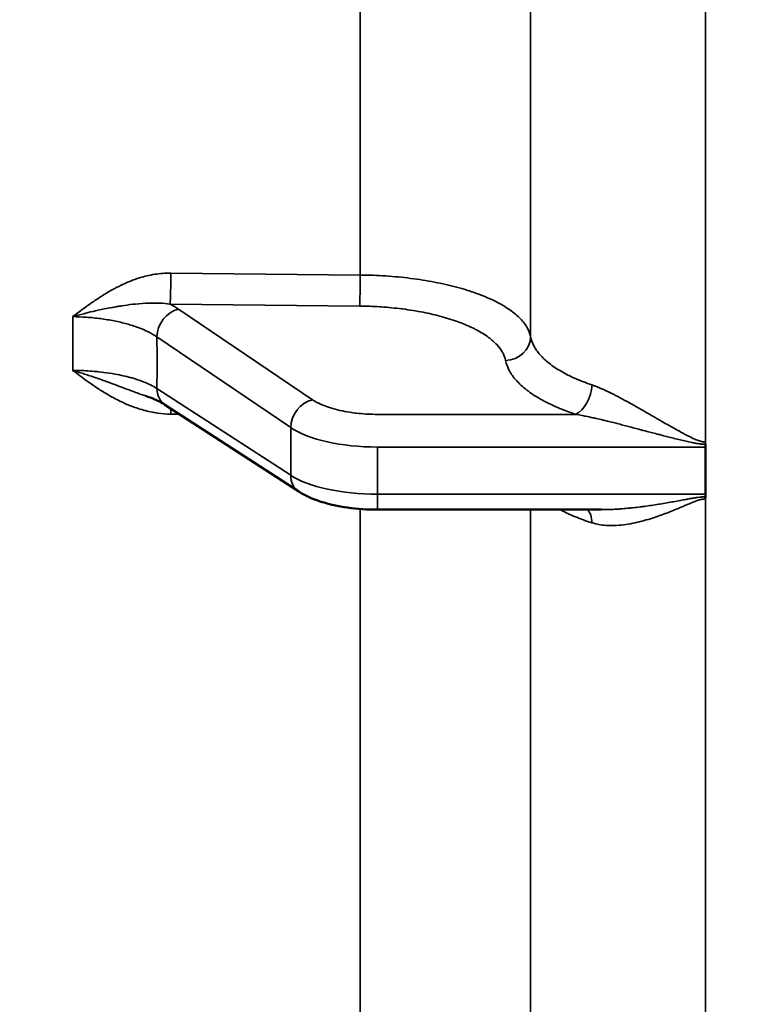
# Model space of a CAD drawing. Units: millimetres. Extents: x -1471 to 364, y 91 to 2145.
# Drawn here: x -665 to -650, y 1020 to 1040 of the extents above; entities that cross this region are included whole.
import ezdxf

# ---------------------------------------------------------------- set-up
doc = ezdxf.new("R2010")
doc.units = ezdxf.units.MM
doc.header["$LTSCALE"] = 5
for name, color, linetype, lineweight in [('AM_5 ( Bemassung)', 3, 'Continuous', 25), ('Sichtbar (ISO)', 7, 'Continuous', 50), ('Sichtbar schmal (ISO)', 7, 'Continuous', 35)]:
    doc.layers.add(name, color=color, linetype=linetype, lineweight=lineweight)
doc.styles.get("Standard").update_dxf_attribs({"font": 'arial.ttf'})
doc.dimstyles.new('BENUTZERDEFINIERTE NORM$0', dxfattribs={"dimscale": 5, "dimtxt": 3.5, "dimasz": 2.5, "dimexe": 1, "dimexo": 0, "dimgap": 1.5, "dimtad": 1, "dimdsep": 46, "dimtxsty": 'STANDARD', "dimcen": 0, "dimclrd": 256, "dimclre": 256, "dimclrt": 6, "dimadec": 0, "dimazin": 2, "dimtp": 0.1, "dimtm": 0.1, "dimtfac": 0.71, "dimtmove": 0, "dimatfit": 3, "dimfxl": 1, "dimlwd": -1, "dimlwe": -1, "dimarcsym": 0})

# ---------------------------------------------------------------- blocks, each defined once
blk = doc.blocks.new('*D14')
at = {"layer": 'AM_5 ( Bemassung)', "transparency": 16777216}
for p, q in [((-1164.392, 1204.596), (-1164.392, 841.867)), ((-558.892, 1041.55), (-558.892, 841.867)), ((-583.892, 851.867), (-1139.392, 851.867))]:
    blk.add_line(p, q, dxfattribs=at)
for points in [[(-1139.392, 856.034), (-1139.392, 847.701), (-1164.392, 851.867)], [(-583.892, 856.034), (-583.892, 847.701), (-558.892, 851.867)]]:
    blk.add_solid(points, dxfattribs=at)
at = {"layer": 'Defpoints', "color": 0, "transparency": 16777216}
for p in [(-1164.392, 1204.596), (-558.892, 1041.55), (-1164.392, 851.867)]:
    blk.add_point(p, dxfattribs=at)
at = {"layer": 'AM_5 ( Bemassung)', "color": 6, "transparency": 16777216, "insert": (-861.642, 884.737), "char_height": 35, "attachment_point": 5}
blk.add_mtext('606', dxfattribs=at)

msp = doc.modelspace()

# ---------------------------------------------------------------- linework, layer by layer
at = {"layer": 'Sichtbar (ISO)'}
for p, q in [((-662.175, 1032.092), (-659.507, 1030.361)), ((-651.392, 1030.778), (-651.392, 1031.248)), ((-651.392, 1030.308), (-651.392, 1030.778)), ((-657.936, 1029.999), (-653.468, 1029.999)), ((-653.468, 1029.999), (-653.468, 1029.999))]:
    msp.add_line(p, q, dxfattribs=at)
for centre, major_axis, ratio, start_param, end_param in [((-651.681, 1031.439), (0.149, -0.494), 0.500107, 1.028529, 1.149061), ((-659.235, 1030.78), (-0.272, -0.419), 0.802972, 6.283173, 6.283233), ((-651.681, 1030.499), (0.149, -0.494), 0.500107, 0.911123, 1.028529)]:
    msp.add_ellipse(centre, major_axis=major_axis, ratio=ratio, start_param=start_param, end_param=end_param, dxfattribs=at)
for points, knots in [([(-662.175, 1032.092), (-662.238, 1032.133), (-662.326, 1032.178), (-662.474, 1032.237), (-662.519, 1032.254), (-662.565, 1032.269)], [0, 0, 0, 0, 0.05172538, 0.05172538, 0.07187365, 0.07187365, 0.07187365, 0.07187365]), ([(-657.936, 1029.999), (-658.137, 1029.999), (-658.341, 1030.013), (-658.721, 1030.067), (-658.902, 1030.106), (-659.229, 1030.211), (-659.378, 1030.277), (-659.507, 1030.361)], [0, 0, 0, 0, 0.060438, 0.060438, 0.1203251, 0.1203251, 0.1808312, 0.1808312, 0.1808312, 0.1808312]), ([(-651.394, 1030.255), (-651.395, 1030.252), (-651.395, 1030.249), (-651.395, 1030.244), (-651.395, 1030.241), (-651.395, 1030.238)], [0.000001679, 0.000001679, 0.000001679, 0.000001679, 0.000976016, 0.000976016, 0.002000597, 0.002000597, 0.002000597, 0.002000597])]:
    msp.add_open_spline(points, degree=3, knots=knots, dxfattribs=at)
at = {"layer": 'Sichtbar schmal (ISO)'}
for p, q in [((-651.392, 1067.36), (-651.392, 1031.348)), ((-654.882, 1063.939), (-654.882, 1033.447)), ((-658.28, 1060.951), (-658.28, 1034.678)), ((-662.059, 1034.717), (-658.28, 1034.678)), ((-662.072, 1034.098), (-658.293, 1034.06)), ((-659.235, 1032.192), (-661.903, 1033.999)), ((-659.668, 1031.637), (-662.336, 1033.443)), ((-662.336, 1032.416), (-659.668, 1030.685)), ((-661.882, 1031.902), (-662.059, 1031.904)), ((-653.98, 1031.899), (-657.936, 1031.899)), ((-659.668, 1031.637), (-659.668, 1030.685)), ((-657.936, 1031.248), (-657.936, 1030.308)), ((-651.392, 1031.248), (-657.936, 1031.248)), ((-657.936, 1030.308), (-651.392, 1030.308)), ((-657.936, 1029.999), (-657.936, 1030.308)), ((-651.392, 1030.213), (-651.392, 1013.402)), ((-658.28, 1019.866), (-658.28, 1030.013)), ((-654.882, 1016.635), (-654.882, 1029.999))]:
    msp.add_line(p, q, dxfattribs=at)
for centre, major_axis, ratio, start_param, end_param in [((-662.072, 1034.559), (0.005, 0.5), 0.024172, 3.543152, 5.034643), ((-658.293, 1034.52), (0.005, 0.5), 0.024171, 3.543146, 5.034998), ((-664.074, 1033.508), (-2.507, 0), 0.390809, 3.665221, 3.787512), ((-673.56, 1039.114), (4.198, -17.427), 0.492112, 1.083287, 1.148007), ((-661.903, 1033.538), (0.28, 0.414), 0.797188, 0.70389, 2.270331), ((-672.392, 1039.595), (4.341, -19.645), 0.46194, 1.097017, 1.152253), ((-655.381, 1033.434), (0.491, 0.096), 0.917833, 4.534917, 6.100368), ((-653.98, 1032.36), (0.158, 0.474), 0.596291, 3.649937, 5.172539), ((-661.903, 1032.512), (-0.272, -0.419), 0.802972, 5.396398, 6.283185), ((-659.235, 1031.732), (0.28, 0.414), 0.797188, 0.703898, 2.270331), ((-662.072, 1031.68), (-0.005, -0.5), 0.024359, 2.034166, 2.311249), ((-657.936, 1032.025), (-2, 0), 0.388722, 0.523585, 1.570791), ((-657.936, 1031.061), (2, 0), 0.376628, 3.66517, 4.712384), ((-659.235, 1030.78), (-0.272, -0.419), 0.802972, 5.396398, 6.283182), ((-653.98, 1029.572), (0.152, 0.476), 0.600617, 5.248206, 5.978738)]:
    msp.add_ellipse(centre, major_axis=major_axis, ratio=ratio, start_param=start_param, end_param=end_param, dxfattribs=at)
for points, knots in [([(-664.017, 1033.848), (-663.964, 1033.888), (-663.909, 1033.929), (-663.851, 1033.972), (-663.847, 1033.975), (-663.842, 1033.978), (-663.838, 1033.982), (-663.784, 1034.021), (-663.728, 1034.062), (-663.669, 1034.104), (-663.659, 1034.111), (-663.649, 1034.117), (-663.639, 1034.124), (-663.583, 1034.163), (-663.525, 1034.203), (-663.461, 1034.243), (-663.444, 1034.254), (-663.427, 1034.265), (-663.41, 1034.276), (-663.349, 1034.314), (-663.285, 1034.352), (-663.216, 1034.39), (-663.19, 1034.404), (-663.163, 1034.418), (-663.135, 1034.433), (-663.07, 1034.466), (-663.003, 1034.498), (-662.934, 1034.528), (-662.897, 1034.543), (-662.86, 1034.558), (-662.822, 1034.573), (-662.76, 1034.596), (-662.698, 1034.617), (-662.635, 1034.635), (-662.59, 1034.648), (-662.545, 1034.659), (-662.5, 1034.669), (-662.445, 1034.681), (-662.391, 1034.691), (-662.338, 1034.698), (-662.286, 1034.706), (-662.236, 1034.711), (-662.186, 1034.714), (-662.143, 1034.716), (-662.101, 1034.717), (-662.059, 1034.717)], [0, 0, 0, 0, 0.125, 0.125, 0.125, 0.1344291, 0.1344291, 0.1344291, 0.25, 0.25, 0.25, 0.2689322, 0.2689322, 0.2689322, 0.375, 0.375, 0.375, 0.4030843, 0.4030843, 0.4030843, 0.5, 0.5, 0.5, 0.5372208, 0.5372208, 0.5372208, 0.625, 0.625, 0.625, 0.6722447, 0.6722447, 0.6722447, 0.75, 0.75, 0.75, 0.8062184, 0.8062184, 0.8062184, 0.875, 0.875, 0.875, 0.9417022, 0.9417022, 0.9417022, 0.9999999, 0.9999999, 0.9999999, 0.9999999]), ([(-658.28, 1034.678), (-658.11, 1034.677), (-657.77, 1034.664), (-657.271, 1034.616), (-656.795, 1034.541), (-656.352, 1034.441), (-655.953, 1034.316), (-655.606, 1034.171), (-655.319, 1034.008), (-655.097, 1033.83), (-654.946, 1033.642), (-654.895, 1033.512), (-654.882, 1033.447)], [0.0000042, 0.0000042, 0.0000042, 0.0000042, 0.1, 0.2, 0.3, 0.4, 0.5, 0.6, 0.7, 0.8, 0.9, 0.9999994, 0.9999994, 0.9999994, 0.9999994]), ([(-664.017, 1033.848), (-663.946, 1033.868), (-663.873, 1033.888), (-663.797, 1033.907), (-663.782, 1033.911), (-663.766, 1033.915), (-663.751, 1033.919), (-663.69, 1033.934), (-663.627, 1033.949), (-663.563, 1033.963), (-663.526, 1033.972), (-663.487, 1033.981), (-663.448, 1033.989), (-663.404, 1033.998), (-663.359, 1034.007), (-663.312, 1034.016), (-663.255, 1034.027), (-663.196, 1034.038), (-663.135, 1034.048), (-663.104, 1034.054), (-663.073, 1034.059), (-663.042, 1034.064), (-662.967, 1034.075), (-662.892, 1034.085), (-662.819, 1034.094), (-662.8, 1034.096), (-662.782, 1034.098), (-662.764, 1034.1), (-662.673, 1034.109), (-662.586, 1034.115), (-662.503, 1034.118), (-662.495, 1034.119), (-662.486, 1034.119), (-662.478, 1034.119), (-662.405, 1034.121), (-662.336, 1034.121), (-662.271, 1034.117), (-662.204, 1034.114), (-662.142, 1034.108), (-662.084, 1034.1), (-662.08, 1034.1), (-662.076, 1034.099), (-662.072, 1034.098)], [0, 0, 0, 0, 0.125, 0.125, 0.125, 0.150549, 0.150549, 0.150549, 0.25, 0.25, 0.25, 0.308766, 0.308766, 0.308766, 0.375, 0.375, 0.375, 0.457494, 0.457494, 0.457494, 0.5, 0.5, 0.5, 0.599942, 0.599942, 0.599942, 0.625, 0.625, 0.625, 0.75, 0.75, 0.75, 0.762983, 0.762983, 0.762983, 0.875, 0.875, 0.875, 0.991743, 0.991743, 0.991743, 1, 1, 1, 1]), ([(-658.293, 1034.06), (-658.158, 1034.058), (-658.024, 1034.053), (-657.891, 1034.045), (-657.88, 1034.044), (-657.869, 1034.043), (-657.858, 1034.043), (-657.721, 1034.033), (-657.585, 1034.02), (-657.452, 1034.003), (-657.445, 1034.002), (-657.438, 1034.002), (-657.432, 1034.001), (-657.292, 1033.983), (-657.156, 1033.961), (-657.025, 1033.935), (-656.894, 1033.909), (-656.767, 1033.879), (-656.647, 1033.846), (-656.527, 1033.813), (-656.413, 1033.776), (-656.306, 1033.737), (-656.302, 1033.735), (-656.298, 1033.734), (-656.294, 1033.732), (-656.192, 1033.694), (-656.097, 1033.653), (-656.01, 1033.609), (-656.004, 1033.606), (-655.998, 1033.603), (-655.992, 1033.6), (-655.908, 1033.557), (-655.832, 1033.512), (-655.764, 1033.465), (-655.757, 1033.461), (-655.75, 1033.456), (-655.744, 1033.451), (-655.68, 1033.405), (-655.623, 1033.358), (-655.575, 1033.309), (-655.568, 1033.303), (-655.562, 1033.296), (-655.556, 1033.29), (-655.511, 1033.242), (-655.475, 1033.193), (-655.446, 1033.144), (-655.441, 1033.136), (-655.437, 1033.127), (-655.432, 1033.119), (-655.407, 1033.071), (-655.39, 1033.023), (-655.381, 1032.974)], [0, 0, 0, 0, 0.09243, 0.09243, 0.09243, 0.1, 0.1, 0.1, 0.195275, 0.195275, 0.195275, 0.2, 0.2, 0.2, 0.3, 0.3, 0.3, 0.4, 0.4, 0.4, 0.5, 0.5, 0.5, 0.503732, 0.503732, 0.503732, 0.6, 0.6, 0.6, 0.606553, 0.606553, 0.606553, 0.7, 0.7, 0.7, 0.709378, 0.709378, 0.709378, 0.8, 0.8, 0.8, 0.812193, 0.812193, 0.812193, 0.9, 0.9, 0.9, 0.915075, 0.915075, 0.915075, 1, 1, 1, 1]), ([(-662.336, 1033.443), (-662.387, 1033.478), (-662.444, 1033.511), (-662.506, 1033.543), (-662.569, 1033.574), (-662.638, 1033.604), (-662.71, 1033.631), (-662.783, 1033.658), (-662.859, 1033.682), (-662.938, 1033.704), (-663.018, 1033.726), (-663.101, 1033.746), (-663.188, 1033.763), (-663.276, 1033.781), (-663.368, 1033.796), (-663.462, 1033.808), (-663.555, 1033.821), (-663.65, 1033.83), (-663.743, 1033.836), (-663.837, 1033.843), (-663.928, 1033.847), (-664.017, 1033.848)], [0.0000079, 0.0000079, 0.0000079, 0.0000079, 0.1428571, 0.1428571, 0.1428571, 0.2857143, 0.2857143, 0.2857143, 0.4285714, 0.4285714, 0.4285714, 0.5714286, 0.5714286, 0.5714286, 0.7142857, 0.7142857, 0.7142857, 0.8571429, 0.8571429, 0.8571429, 1, 1, 1, 1]), ([(-654.882, 1033.447), (-654.871, 1033.386), (-654.849, 1033.326), (-654.818, 1033.266), (-654.786, 1033.205), (-654.745, 1033.146), (-654.693, 1033.088), (-654.642, 1033.03), (-654.581, 1032.973), (-654.511, 1032.918), (-654.441, 1032.862), (-654.362, 1032.809), (-654.274, 1032.759), (-654.186, 1032.708), (-654.091, 1032.659), (-653.987, 1032.614), (-653.884, 1032.568), (-653.774, 1032.526), (-653.657, 1032.486)], [0, 0, 0, 0, 0.166667, 0.166667, 0.166667, 0.333333, 0.333333, 0.333333, 0.5, 0.5, 0.5, 0.666667, 0.666667, 0.666667, 0.833333, 0.833333, 0.833333, 1, 1, 1, 1]), ([(-655.381, 1032.974), (-655.367, 1032.906), (-655.319, 1032.772), (-655.176, 1032.572), (-654.967, 1032.381), (-654.695, 1032.202), (-654.366, 1032.039), (-654.115, 1031.944), (-653.98, 1031.899)], [0, 0, 0, 0, 0.1666667, 0.3333333, 0.5, 0.6666667, 0.8333333, 0.9999976, 0.9999976, 0.9999976, 0.9999976]), ([(-662.059, 1031.904), (-662.144, 1031.904), (-662.232, 1031.911), (-662.323, 1031.924), (-662.414, 1031.937), (-662.51, 1031.958), (-662.604, 1031.984), (-662.698, 1032.01), (-662.79, 1032.041), (-662.88, 1032.077), (-662.969, 1032.113), (-663.056, 1032.154), (-663.137, 1032.195), (-663.219, 1032.237), (-663.294, 1032.28), (-663.364, 1032.322), (-663.434, 1032.364), (-663.499, 1032.406), (-663.559, 1032.446), (-663.619, 1032.486), (-663.674, 1032.525), (-663.727, 1032.562), (-663.78, 1032.6), (-663.83, 1032.637), (-663.878, 1032.672), (-663.926, 1032.708), (-663.973, 1032.743), (-664.017, 1032.776)], [0, 0, 0, 0, 0.111111, 0.111111, 0.111111, 0.222222, 0.222222, 0.222222, 0.333333, 0.333333, 0.333333, 0.444444, 0.444444, 0.444444, 0.555556, 0.555556, 0.555556, 0.666667, 0.666667, 0.666667, 0.777778, 0.777778, 0.777778, 0.888889, 0.888889, 0.888889, 1, 1, 1, 1]), ([(-662.565, 1032.269), (-662.61, 1032.284), (-662.656, 1032.3), (-662.702, 1032.316), (-662.737, 1032.329), (-662.771, 1032.341), (-662.806, 1032.354), (-662.863, 1032.375), (-662.921, 1032.397), (-662.979, 1032.418), (-663.014, 1032.431), (-663.049, 1032.444), (-663.084, 1032.457), (-663.146, 1032.481), (-663.207, 1032.503), (-663.266, 1032.525), (-663.293, 1032.535), (-663.319, 1032.545), (-663.346, 1032.554), (-663.429, 1032.584), (-663.509, 1032.613), (-663.586, 1032.639), (-663.663, 1032.665), (-663.737, 1032.69), (-663.809, 1032.712), (-663.844, 1032.724), (-663.878, 1032.734), (-663.912, 1032.745), (-663.947, 1032.756), (-663.983, 1032.766), (-664.017, 1032.776)], [0.2641734, 0.2641734, 0.2641734, 0.2641734, 0.3280125, 0.3280125, 0.3280125, 0.375, 0.375, 0.375, 0.4524769, 0.4524769, 0.4524769, 0.5, 0.5, 0.5, 0.5857409, 0.5857409, 0.5857409, 0.625, 0.625, 0.625, 0.75, 0.75, 0.75, 0.875, 0.875, 0.875, 0.9356257, 0.9356257, 0.9356257, 1, 1, 1, 1]), ([(-664.017, 1032.776), (-663.982, 1032.776), (-663.947, 1032.776), (-663.912, 1032.775), (-663.86, 1032.774), (-663.809, 1032.772), (-663.758, 1032.769), (-663.701, 1032.766), (-663.644, 1032.762), (-663.588, 1032.757), (-663.56, 1032.754), (-663.533, 1032.752), (-663.507, 1032.749), (-663.431, 1032.741), (-663.359, 1032.732), (-663.292, 1032.722), (-663.287, 1032.721), (-663.283, 1032.721), (-663.279, 1032.72), (-663.208, 1032.709), (-663.142, 1032.697), (-663.081, 1032.685), (-663.068, 1032.682), (-663.056, 1032.68), (-663.045, 1032.677), (-662.996, 1032.667), (-662.95, 1032.656), (-662.906, 1032.644), (-662.881, 1032.638), (-662.857, 1032.631), (-662.833, 1032.625), (-662.804, 1032.616), (-662.777, 1032.608), (-662.749, 1032.599), (-662.713, 1032.588), (-662.678, 1032.576), (-662.644, 1032.563), (-662.63, 1032.558), (-662.617, 1032.553), (-662.604, 1032.548), (-662.557, 1032.53), (-662.511, 1032.51), (-662.467, 1032.488), (-662.422, 1032.466), (-662.378, 1032.442), (-662.336, 1032.416)], [0, 0, 0, 0, 0.044981, 0.044981, 0.044981, 0.111111, 0.111111, 0.111111, 0.18559, 0.18559, 0.18559, 0.222222, 0.222222, 0.222222, 0.326736, 0.326736, 0.326736, 0.333333, 0.333333, 0.333333, 0.444444, 0.444444, 0.444444, 0.466312, 0.466312, 0.466312, 0.555556, 0.555556, 0.555556, 0.606145, 0.606145, 0.606145, 0.666667, 0.666667, 0.666667, 0.746359, 0.746359, 0.746359, 0.777778, 0.777778, 0.777778, 0.888889, 0.888889, 0.888889, 1, 1, 1, 1]), ([(-653.657, 1032.486), (-653.614, 1032.472), (-653.568, 1032.454), (-653.518, 1032.434), (-653.469, 1032.413), (-653.416, 1032.39), (-653.36, 1032.364), (-653.304, 1032.338), (-653.246, 1032.309), (-653.185, 1032.278), (-653.125, 1032.246), (-653.062, 1032.213), (-653, 1032.179), (-652.937, 1032.145), (-652.875, 1032.11), (-652.813, 1032.075), (-652.752, 1032.041), (-652.693, 1032.007), (-652.636, 1031.974), (-652.578, 1031.941), (-652.524, 1031.909), (-652.471, 1031.879), (-652.418, 1031.849), (-652.368, 1031.819), (-652.32, 1031.792), (-652.272, 1031.764), (-652.226, 1031.738), (-652.183, 1031.713), (-652.139, 1031.687), (-652.097, 1031.664), (-652.057, 1031.641), (-652.017, 1031.618), (-651.978, 1031.597), (-651.941, 1031.576), (-651.904, 1031.556), (-651.868, 1031.537), (-651.834, 1031.518), (-651.8, 1031.5), (-651.767, 1031.483), (-651.735, 1031.467), (-651.703, 1031.45), (-651.672, 1031.435), (-651.642, 1031.421), (-651.612, 1031.407), (-651.583, 1031.395), (-651.555, 1031.384), (-651.527, 1031.373), (-651.501, 1031.365), (-651.474, 1031.358), (-651.448, 1031.352), (-651.422, 1031.348), (-651.394, 1031.348)], [0.0000001, 0.0000001, 0.0000001, 0.0000001, 0.0588235, 0.0588235, 0.0588235, 0.1176471, 0.1176471, 0.1176471, 0.1764706, 0.1764706, 0.1764706, 0.2352941, 0.2352941, 0.2352941, 0.2941176, 0.2941176, 0.2941176, 0.3529412, 0.3529412, 0.3529412, 0.4117647, 0.4117647, 0.4117647, 0.4705882, 0.4705882, 0.4705882, 0.5294118, 0.5294118, 0.5294118, 0.5882353, 0.5882353, 0.5882353, 0.6470588, 0.6470588, 0.6470588, 0.7058824, 0.7058824, 0.7058824, 0.7647059, 0.7647059, 0.7647059, 0.8235294, 0.8235294, 0.8235294, 0.8823529, 0.8823529, 0.8823529, 0.9411765, 0.9411765, 0.9411765, 1, 1, 1, 1]), ([(-657.936, 1031.899), (-657.999, 1031.899), (-658.062, 1031.901), (-658.124, 1031.904), (-658.136, 1031.905), (-658.147, 1031.905), (-658.159, 1031.906), (-658.226, 1031.91), (-658.292, 1031.916), (-658.357, 1031.923), (-658.364, 1031.924), (-658.371, 1031.925), (-658.378, 1031.925), (-658.449, 1031.934), (-658.519, 1031.945), (-658.586, 1031.957), (-658.654, 1031.97), (-658.719, 1031.985), (-658.781, 1032.001), (-658.842, 1032.018), (-658.901, 1032.036), (-658.956, 1032.056), (-658.96, 1032.058), (-658.965, 1032.059), (-658.969, 1032.061), (-659.019, 1032.079), (-659.066, 1032.099), (-659.109, 1032.12), (-659.115, 1032.123), (-659.121, 1032.127), (-659.127, 1032.13), (-659.167, 1032.15), (-659.202, 1032.171), (-659.235, 1032.192)], [0, 0, 0, 0, 0.12063, 0.12063, 0.12063, 0.142857, 0.142857, 0.142857, 0.271936, 0.271936, 0.271936, 0.285714, 0.285714, 0.285714, 0.428571, 0.428571, 0.428571, 0.571429, 0.571429, 0.571429, 0.714286, 0.714286, 0.714286, 0.725537, 0.725537, 0.725537, 0.857143, 0.857143, 0.857143, 0.876827, 0.876827, 0.876827, 1, 1, 1, 1]), ([(-653.98, 1031.899), (-653.971, 1031.898), (-653.962, 1031.896), (-653.952, 1031.895), (-653.911, 1031.888), (-653.868, 1031.88), (-653.822, 1031.87), (-653.807, 1031.868), (-653.793, 1031.865), (-653.778, 1031.862), (-653.734, 1031.853), (-653.688, 1031.843), (-653.641, 1031.832), (-653.62, 1031.828), (-653.598, 1031.823), (-653.577, 1031.818), (-653.532, 1031.808), (-653.487, 1031.797), (-653.44, 1031.786), (-653.413, 1031.779), (-653.384, 1031.773), (-653.356, 1031.766), (-653.314, 1031.755), (-653.271, 1031.745), (-653.228, 1031.734), (-653.194, 1031.725), (-653.16, 1031.716), (-653.126, 1031.708), (-653.088, 1031.698), (-653.051, 1031.689), (-653.015, 1031.679), (-652.976, 1031.669), (-652.938, 1031.659), (-652.901, 1031.649), (-652.87, 1031.641), (-652.841, 1031.634), (-652.811, 1031.626), (-652.77, 1031.615), (-652.73, 1031.605), (-652.691, 1031.594), (-652.668, 1031.588), (-652.646, 1031.582), (-652.623, 1031.576), (-652.581, 1031.565), (-652.54, 1031.554), (-652.501, 1031.544), (-652.484, 1031.54), (-652.467, 1031.535), (-652.451, 1031.531), (-652.408, 1031.52), (-652.367, 1031.509), (-652.328, 1031.499), (-652.316, 1031.496), (-652.305, 1031.493), (-652.293, 1031.49), (-652.251, 1031.479), (-652.21, 1031.468), (-652.171, 1031.458), (-652.163, 1031.457), (-652.156, 1031.455), (-652.149, 1031.453), (-652.107, 1031.442), (-652.066, 1031.432), (-652.027, 1031.422), (-652.024, 1031.421), (-652.02, 1031.42), (-652.017, 1031.42), (-651.975, 1031.409), (-651.934, 1031.399), (-651.895, 1031.39), (-651.856, 1031.38), (-651.818, 1031.371), (-651.781, 1031.363), (-651.745, 1031.355), (-651.709, 1031.347), (-651.675, 1031.34), (-651.67, 1031.339), (-651.665, 1031.338), (-651.66, 1031.337), (-651.631, 1031.331), (-651.603, 1031.326), (-651.576, 1031.321), (-651.569, 1031.32), (-651.562, 1031.319), (-651.555, 1031.318), (-651.531, 1031.314), (-651.507, 1031.31), (-651.484, 1031.308), (-651.475, 1031.307), (-651.466, 1031.307), (-651.458, 1031.306), (-651.437, 1031.305), (-651.416, 1031.304), (-651.395, 1031.305)], [0, 0, 0, 0, 0.0111666, 0.0111666, 0.0111666, 0.0588235, 0.0588235, 0.0588235, 0.0737687, 0.0737687, 0.0737687, 0.1176471, 0.1176471, 0.1176471, 0.1370337, 0.1370337, 0.1370337, 0.1764706, 0.1764706, 0.1764706, 0.2001104, 0.2001104, 0.2001104, 0.2352941, 0.2352941, 0.2352941, 0.2633401, 0.2633401, 0.2633401, 0.2941176, 0.2941176, 0.2941176, 0.3266335, 0.3266335, 0.3266335, 0.3529412, 0.3529412, 0.3529412, 0.389813, 0.389813, 0.389813, 0.4117647, 0.4117647, 0.4117647, 0.4529567, 0.4529567, 0.4529567, 0.4705882, 0.4705882, 0.4705882, 0.5161303, 0.5161303, 0.5161303, 0.5294118, 0.5294118, 0.5294118, 0.5792855, 0.5792855, 0.5792855, 0.5882353, 0.5882353, 0.5882353, 0.6424445, 0.6424445, 0.6424445, 0.6470588, 0.6470588, 0.6470588, 0.7058824, 0.7058824, 0.7058824, 0.7647059, 0.7647059, 0.7647059, 0.8235294, 0.8235294, 0.8235294, 0.8319302, 0.8319302, 0.8319302, 0.8823529, 0.8823529, 0.8823529, 0.8953039, 0.8953039, 0.8953039, 0.9411765, 0.9411765, 0.9411765, 0.9581282, 0.9581282, 0.9581282, 0.9997873, 0.9997873, 0.9997873, 0.9997873]), ([(-651.395, 1031.322), (-651.395, 1031.319), (-651.395, 1031.313), (-651.395, 1031.308), (-651.395, 1031.305)], [0, 0, 0, 0, 0.5, 0.9649069, 0.9649069, 0.9649069, 0.9649069]), ([(-651.394, 1030.213), (-651.421, 1030.213), (-651.446, 1030.209), (-651.473, 1030.204), (-651.499, 1030.198), (-651.527, 1030.19), (-651.556, 1030.18), (-651.585, 1030.17), (-651.614, 1030.159), (-651.645, 1030.147), (-651.675, 1030.134), (-651.707, 1030.121), (-651.739, 1030.107), (-651.772, 1030.094), (-651.806, 1030.079), (-651.841, 1030.064), (-651.876, 1030.049), (-651.913, 1030.034), (-651.951, 1030.018), (-651.989, 1030.002), (-652.029, 1029.986), (-652.07, 1029.969), (-652.111, 1029.953), (-652.153, 1029.936), (-652.198, 1029.919), (-652.243, 1029.902), (-652.289, 1029.885), (-652.338, 1029.868), (-652.387, 1029.851), (-652.438, 1029.834), (-652.492, 1029.818), (-652.546, 1029.801), (-652.603, 1029.784), (-652.662, 1029.769), (-652.721, 1029.754), (-652.782, 1029.739), (-652.844, 1029.727), (-652.906, 1029.715), (-652.968, 1029.704), (-653.03, 1029.697), (-653.092, 1029.689), (-653.152, 1029.685), (-653.21, 1029.683), (-653.268, 1029.681), (-653.324, 1029.682), (-653.375, 1029.686), (-653.426, 1029.689), (-653.473, 1029.695), (-653.519, 1029.703), (-653.566, 1029.712), (-653.612, 1029.723), (-653.657, 1029.737)], [0, 0, 0, 0, 0.058824, 0.058824, 0.058824, 0.117647, 0.117647, 0.117647, 0.176471, 0.176471, 0.176471, 0.235294, 0.235294, 0.235294, 0.294118, 0.294118, 0.294118, 0.352941, 0.352941, 0.352941, 0.411765, 0.411765, 0.411765, 0.470588, 0.470588, 0.470588, 0.529412, 0.529412, 0.529412, 0.588235, 0.588235, 0.588235, 0.647059, 0.647059, 0.647059, 0.705882, 0.705882, 0.705882, 0.764706, 0.764706, 0.764706, 0.823529, 0.823529, 0.823529, 0.882353, 0.882353, 0.882353, 0.941176, 0.941176, 0.941176, 1, 1, 1, 1]), ([(-651.394, 1030.255), (-651.41, 1030.255), (-651.427, 1030.255), (-651.444, 1030.254), (-651.456, 1030.253), (-651.469, 1030.252), (-651.481, 1030.251), (-651.502, 1030.249), (-651.522, 1030.247), (-651.544, 1030.244), (-651.554, 1030.242), (-651.566, 1030.241), (-651.577, 1030.239), (-651.601, 1030.235), (-651.626, 1030.231), (-651.651, 1030.227), (-651.66, 1030.225), (-651.669, 1030.224), (-651.678, 1030.222), (-651.707, 1030.217), (-651.736, 1030.212), (-651.765, 1030.206), (-651.772, 1030.205), (-651.779, 1030.204), (-651.786, 1030.203), (-651.819, 1030.196), (-651.854, 1030.19), (-651.889, 1030.183), (-651.894, 1030.183), (-651.898, 1030.182), (-651.903, 1030.181), (-651.943, 1030.173), (-651.985, 1030.166), (-652.028, 1030.158), (-652.072, 1030.15), (-652.117, 1030.142), (-652.164, 1030.134), (-652.211, 1030.125), (-652.26, 1030.117), (-652.311, 1030.109), (-652.317, 1030.108), (-652.323, 1030.107), (-652.329, 1030.106), (-652.374, 1030.099), (-652.421, 1030.091), (-652.471, 1030.084), (-652.481, 1030.082), (-652.492, 1030.081), (-652.503, 1030.079), (-652.549, 1030.072), (-652.597, 1030.066), (-652.647, 1030.059), (-652.663, 1030.057), (-652.68, 1030.055), (-652.697, 1030.053), (-652.743, 1030.047), (-652.791, 1030.041), (-652.841, 1030.036), (-652.864, 1030.033), (-652.888, 1030.031), (-652.912, 1030.029), (-652.957, 1030.024), (-653.003, 1030.02), (-653.049, 1030.017), (-653.079, 1030.014), (-653.109, 1030.012), (-653.139, 1030.01), (-653.18, 1030.008), (-653.222, 1030.005), (-653.262, 1030.004), (-653.298, 1030.002), (-653.333, 1030.001), (-653.367, 1030), (-653.401, 1030), (-653.435, 1029.999), (-653.468, 1029.999)], [0.0000026, 0.0000026, 0.0000026, 0.0000026, 0.0340451, 0.0340451, 0.0340451, 0.0588235, 0.0588235, 0.0588235, 0.0976599, 0.0976599, 0.0976599, 0.1176471, 0.1176471, 0.1176471, 0.1609734, 0.1609734, 0.1609734, 0.1764706, 0.1764706, 0.1764706, 0.2242193, 0.2242193, 0.2242193, 0.2352941, 0.2352941, 0.2352941, 0.2875066, 0.2875066, 0.2875066, 0.2941176, 0.2941176, 0.2941176, 0.3529412, 0.3529412, 0.3529412, 0.4117647, 0.4117647, 0.4117647, 0.4705882, 0.4705882, 0.4705882, 0.4774417, 0.4774417, 0.4774417, 0.5294118, 0.5294118, 0.5294118, 0.5406384, 0.5406384, 0.5406384, 0.5882353, 0.5882353, 0.5882353, 0.603905, 0.603905, 0.603905, 0.6470588, 0.6470588, 0.6470588, 0.667352, 0.667352, 0.667352, 0.7058824, 0.7058824, 0.7058824, 0.7307032, 0.7307032, 0.7307032, 0.7647059, 0.7647059, 0.7647059, 0.794043, 0.794043, 0.794043, 0.8232592, 0.8232592, 0.8232592, 0.8232592]), ([(-651.395, 1030.238), (-651.396, 1030.233), (-651.396, 1030.225), (-651.395, 1030.217), (-651.394, 1030.213)], [0.015083, 0.015083, 0.015083, 0.015083, 0.5, 1, 1, 1, 1]), ([(-653.657, 1029.737), (-653.774, 1029.773), (-653.884, 1029.813), (-653.987, 1029.855), (-654.091, 1029.897), (-654.186, 1029.941), (-654.274, 1029.988), (-654.281, 1029.992), (-654.288, 1029.995), (-654.295, 1029.999)], [0, 0, 0, 0, 0.1666667, 0.1666667, 0.1666667, 0.3333333, 0.3333333, 0.3333333, 0.3468103, 0.3468103, 0.3468103, 0.3468103])]:
    msp.add_open_spline(points, degree=3, knots=knots, dxfattribs=at)
msp.add_open_spline([(-651.394, 1031.348), (-651.395, 1031.344), (-651.396, 1031.336), (-651.396, 1031.327), (-651.395, 1031.322)], degree=3, dxfattribs=at)

# ---------------------------------------------------------------- dimensions: what is measured, and where the dimension line sits
at = {"layer": 'AM_5 ( Bemassung)'}
dim = msp.add_linear_dim(base=(-1164.392361754, 851.867313434), p1=(-558.892361754, 1041.549634359), p2=(-1164.392361754, 1204.59558971), angle=180, dimstyle='BENUTZERDEFINIERTE NORM$0', override={"dimscale": 10, "dimdec": 0}, dxfattribs=at)
dim.commit()
dim.dimension.update_dxf_attribs({"geometry": '*D14', "text_midpoint": (-861.642361754, 851.867313434), "dimtype": 160})

doc.saveas('drawing.dxf')
